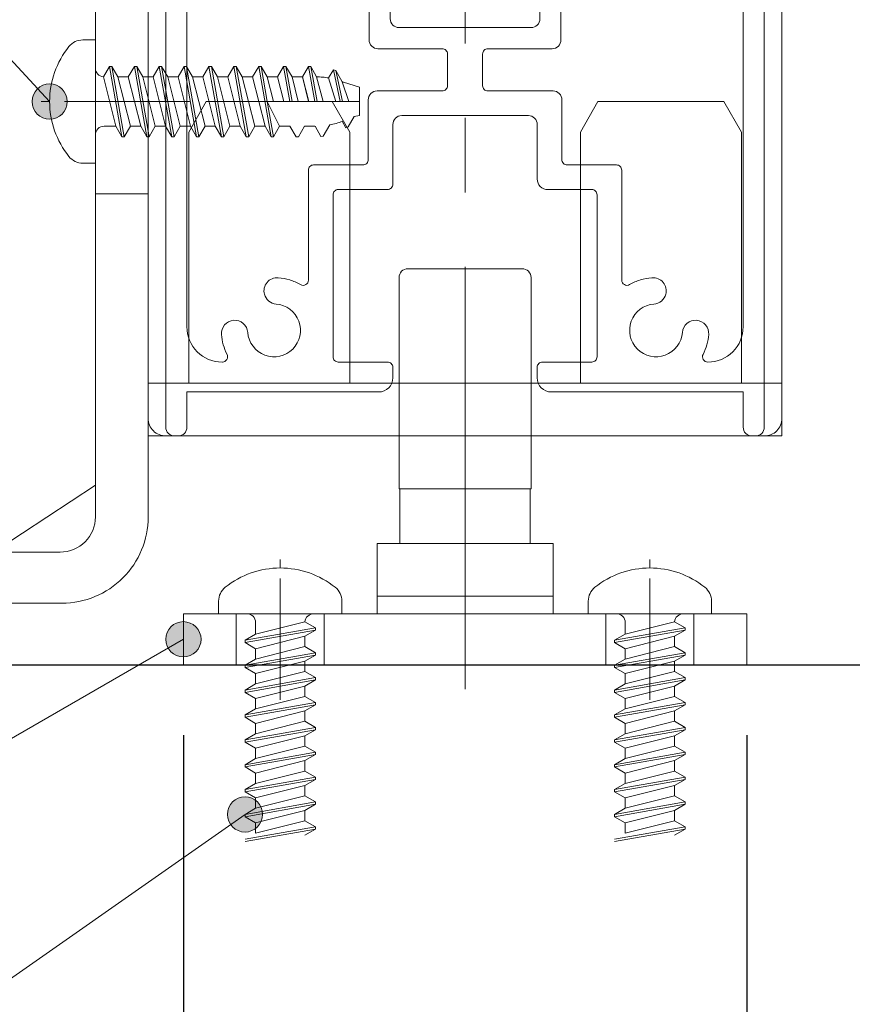
# Model space of a CAD drawing. Units: millimetres. Extents: x -4275 to 7850, y -3045 to 3045.
# Drawn here: x 2796 to 3032, y -1996 to -1717 of the extents above; entities that cross this region are included whole.
import ezdxf

# ---------------------------------------------------------------- set-up
doc = ezdxf.new("R2010")
doc.units = ezdxf.units.MM
doc.header["$LTSCALE"] = 20
doc.header["$PDMODE"] = 1
doc.header["$PDSIZE"] = -2
doc.linetypes.add('ラインタイプ-4', pattern=[9.172222, 5.997222, -1.058333, 1.058333, -1.058333])
for name, color, linetype, lineweight in [('2寸法-1', 7, 'Continuous', 15), ('2寸法-3', 7, 'Continuous', 15), ('3一般', 7, 'Continuous', 15)]:
    doc.layers.add(name, color=color, linetype=linetype, lineweight=lineweight)
doc.styles.add('MS PGothic', font='txt', dxfattribs={"bigfont": 'MS PGothic'})
doc.dimstyles.new('SANWA-1', dxfattribs={"dimtxt": 33.826244, "dimasz": 12.712402, "dimexe": 20, "dimexo": 20, "dimgap": 2, "dimtad": 1, "dimdec": 8, "dimdsep": 46, "dimtxsty": 'MS PGothic', "dimblk": 'DOT', "dimblk1": 'DOT', "dimblk2": 'DOT', "dimcen": 0, "dimazin": 0, "dimtfac": 0.8, "dimtdec": 8, "dimtix": 1, "dimtmove": 0, "dimatfit": 0, "dimldrblk": 'DOT', "dimfxl": 1, "dimfrac": 2, "dimtolj": 1, "dimarcsym": 0})

# ---------------------------------------------------------------- blocks, each defined once
blk = doc.blocks.new('グループ-48')
at = {"layer": '3一般', "color": 7, "linetype": 'Continuous', "lineweight": 30}
blk.add_line((2417.18, -1900), (3282.18, -1900), dxfattribs=at)
blk = doc.blocks.new('グループ-49')
at = {"layer": '3一般', "color": 7, "linetype": 'Continuous', "lineweight": 15}
for p, q in [((2843.68, -1748.66), (2848.68, -1740)), ((2848.68, -1740), (2884.43, -1740)), ((2889.43, -1748.66), (2884.43, -1740)), ((2954.93, -1748.66), (2959.93, -1740)), ((2959.93, -1740), (2995.68, -1740)), ((3000.68, -1748.66), (2995.68, -1740)), ((2843.68, -1820), (2843.68, -1748.66)), ((2889.43, -1748.66), (2889.43, -1820)), ((2954.93, -1820), (2954.93, -1748.66)), ((3000.68, -1748.66), (3000.68, -1820)), ((2922.18, -1792.7), (2922.18, -1852.7)), ((2832.18, -1820), (3012.18, -1820)), ((2832.18, -1830), (2832.18, -1820)), ((3012.18, -1830), (3012.18, -1820)), ((3007.18, -1835), (2837.18, -1835))]:
    blk.add_line(p, q, dxfattribs=at)
at = {"layer": '3一般', "color": 7, "linetype": 'Continuous', "lineweight": 15, "flags": 128}
for points in [[(2832.18, -1830, 0.198912), (2833.65, -1833.54, 0.198912), (2837.18, -1835)], [(3007.18, -1835, 0.198912), (3010.72, -1833.54, 0.198912), (3012.18, -1830)]]:
    blk.add_lwpolyline(points, format="xyb", dxfattribs=at)
blk = doc.blocks.new('グループ-50')
at = {"layer": '3一般', "color": 7, "linetype": 'ラインタイプ-4', "lineweight": 15}
blk.add_line((2922.18, -1906.94), (2922.18, -1653.96), dxfattribs=at)
at = {"layer": '3一般', "color": 7, "linetype": 'Continuous', "lineweight": 15}
for p, q in [((2837.18, -1660), (2837.18, -1661.5)), ((2837.18, -1660), (2838.68, -1660)), ((2838.68, -1660), (2901.18, -1660)), ((2902.18, -1661), (2902.18, -1661.5)), ((2942.18, -1660), (2942.18, -1660)), ((2942.18, -1661), (2942.18, -1661.5)), ((3005.68, -1660), (2943.18, -1660)), ((3007.18, -1660), (3005.68, -1660)), ((3007.18, -1660), (3007.18, -1661.5)), ((2837.18, -1661.5), (2837.18, -1832.5)), ((2901.18, -1662.5), (2900.93, -1662.5)), ((2900.93, -1716.5), (2900.93, -1662.5)), ((2943.18, -1662.5), (2943.43, -1662.5)), ((2943.43, -1662.5), (2943.43, -1716.5)), ((3007.18, -1832.5), (3007.18, -1661.5)), ((2843.18, -1666), (2843.18, -1666)), ((2853.24, -1666), (2844.68, -1666)), ((2882.63, -1666), (2893.43, -1666)), ((2949.43, -1666), (2949.43, -1666)), ((2950.93, -1666), (2961.74, -1666)), ((2999.68, -1666), (2991.13, -1666)), ((2843.18, -1804), (2843.18, -1667.5)), ((2894.93, -1722.5), (2894.93, -1667.5)), ((2949.43, -1722.5), (2949.43, -1667.5)), ((3001.18, -1667.5), (3001.18, -1804)), ((2940.93, -1719), (2903.43, -1719)), ((2915.68, -1725), (2897.43, -1725)), ((2946.93, -1725), (2928.68, -1725)), ((2917.18, -1726.5), (2917.18, -1735.5)), ((2927.18, -1726.5), (2927.18, -1735.5)), ((2894.68, -1756.5), (2894.68, -1739.5)), ((2915.68, -1737), (2897.18, -1737)), ((2947.18, -1737), (2928.68, -1737)), ((2949.68, -1756.5), (2949.68, -1739.5)), ((2904.18, -1744), (2940.18, -1744)), ((2901.68, -1746.5), (2901.68, -1763.5)), ((2942.68, -1746.5), (2942.68, -1762)), ((2879.18, -1758), (2893.18, -1758)), ((2951.18, -1758), (2965.18, -1758)), ((2877.68, -1759.5), (2877.68, -1790.71)), ((2966.68, -1759.5), (2966.68, -1790.71)), ((2884.68, -1812.5), (2884.68, -1766.5)), ((2900.18, -1765), (2886.18, -1765)), ((2958.18, -1765), (2945.68, -1765)), ((2959.68, -1766.5), (2959.68, -1812.5)), ((2865.19, -1794.75), (2865.19, -1794.75)), ((2979.18, -1794.75), (2979.18, -1794.75)), ((2853.18, -1814), (2853.24, -1814)), ((2886.18, -1814), (2900.18, -1814)), ((2944.18, -1814), (2958.18, -1814)), ((2991.13, -1814), (2991.18, -1814)), ((2901.68, -1815.5), (2901.68, -1818.5)), ((2901.68, -1818.5), (2901.68, -1815.5)), ((2942.68, -1815.5), (2942.68, -1818.5)), ((2897.68, -1822.5), (2843.18, -1822.5)), ((2843.18, -1822.5), (2843.18, -1832.5)), ((3001.18, -1822.5), (2946.68, -1822.5)), ((3001.18, -1822.5), (3001.18, -1832.5)), ((2840.68, -1835), (2839.68, -1835)), ((3004.68, -1835), (3003.68, -1835))]:
    blk.add_line(p, q, dxfattribs=at)
at = {"layer": '3一般', "color": 7, "linetype": 'Continuous', "lineweight": 15, "flags": 128}
for points in [[(2838.68, -1660, 0.198912), (2837.62, -1660.44, 0.198912), (2837.18, -1661.5)], [(2902.18, -1661, 0.198912), (2901.89, -1660.29, 0.198912), (2901.18, -1660)], [(2943.18, -1660, 0.198912), (2942.48, -1660.29, 0.198912), (2942.18, -1661)], [(3007.18, -1661.5, 0.198912), (3006.74, -1660.44, 0.198912), (3005.68, -1660)], [(2901.18, -1662.5, 0.198912), (2901.89, -1662.21, 0.198912), (2902.18, -1661.5)], [(2942.18, -1661.5, 0.198912), (2942.48, -1662.21, 0.198912), (2943.18, -1662.5)], [(2844.68, -1666, 0.198912), (2843.62, -1666.44, 0.198912), (2843.18, -1667.5)], [(2854.57, -1668.18, 0.26103), (2854.52, -1666.72, 0.26103), (2853.24, -1666)], [(2882.63, -1666, 0.26103), (2881.35, -1666.72, 0.26103), (2881.29, -1668.18)], [(2894.93, -1667.5, 0.198912), (2894.49, -1666.44, 0.198912), (2893.43, -1666)], [(2950.93, -1666, 0.198912), (2949.87, -1666.44, 0.198912), (2949.43, -1667.5)], [(2963.07, -1668.18, 0.26103), (2963.02, -1666.72, 0.26103), (2961.74, -1666)], [(2991.13, -1666, 0.26103), (2989.85, -1666.72, 0.26103), (2989.79, -1668.18)], [(3001.18, -1667.5, 0.198912), (3000.74, -1666.44, 0.198912), (2999.68, -1666)], [(2854.57, -1668.18, 0.14848), (2853.04, -1676.76, 0.14848), (2856.53, -1684.75)], [(2873.63, -1679.87, 0.292725), (2874.75, -1671.86, 0.292725), (2867.93, -1667.5, 0.292725), (2861.12, -1671.86, 0.292725), (2862.23, -1679.87)], [(2879.33, -1684.75, 0.14848), (2882.83, -1676.76, 0.14848), (2881.29, -1668.18)], [(2963.07, -1668.18, 0.14848), (2961.54, -1676.76, 0.14848), (2965.03, -1684.75)], [(2982.13, -1679.87, 0.292725), (2983.25, -1671.86, 0.292725), (2976.43, -1667.5, 0.292725), (2969.62, -1671.86, 0.292725), (2970.73, -1679.87)], [(2987.83, -1684.75, 0.14848), (2991.33, -1676.76, 0.14848), (2989.79, -1668.18)], [(2862.63, -1684.19, 0.155096), (2863.12, -1681.97, 0.155096), (2862.23, -1679.87)], [(2873.63, -1679.87, 0.155096), (2872.75, -1681.97, 0.155096), (2873.24, -1684.19)], [(2971.13, -1684.19, 0.155096), (2971.62, -1681.97, 0.155096), (2970.73, -1679.87)], [(2982.13, -1679.87, 0.155096), (2981.25, -1681.97, 0.155096), (2981.74, -1684.19)], [(2856.53, -1684.75, 0.243476), (2859.73, -1686.04, 0.243476), (2862.63, -1684.19)], [(2873.24, -1684.19, 0.243476), (2876.14, -1686.04, 0.243476), (2879.33, -1684.75)], [(2965.03, -1684.75, 0.243476), (2968.23, -1686.04, 0.243476), (2971.13, -1684.19)], [(2981.74, -1684.19, 0.243476), (2984.64, -1686.04, 0.243476), (2987.83, -1684.75)], [(2900.93, -1716.5, 0.198912), (2901.67, -1718.27, 0.198912), (2903.43, -1719)], [(2940.93, -1719, 0.198912), (2942.7, -1718.27, 0.198912), (2943.43, -1716.5)], [(2894.93, -1722.5, 0.198912), (2895.67, -1724.27, 0.198912), (2897.43, -1725)], [(2946.93, -1725, 0.198912), (2948.7, -1724.27, 0.198912), (2949.43, -1722.5)], [(2917.18, -1726.5, 0.198912), (2916.74, -1725.44, 0.198912), (2915.68, -1725)], [(2928.68, -1725, 0.198912), (2927.62, -1725.44, 0.198912), (2927.18, -1726.5)], [(2915.68, -1737, 0.198912), (2916.74, -1736.56, 0.198912), (2917.18, -1735.5)], [(2927.18, -1735.5, 0.198912), (2927.62, -1736.56, 0.198912), (2928.68, -1737)], [(2897.18, -1737, 0.198912), (2895.42, -1737.73, 0.198912), (2894.68, -1739.5)], [(2949.68, -1739.5, 0.198912), (2948.95, -1737.73, 0.198912), (2947.18, -1737)], [(2904.18, -1744, 0.198912), (2902.42, -1744.73, 0.198912), (2901.68, -1746.5)], [(2942.68, -1746.5, 0.198912), (2941.95, -1744.73, 0.198912), (2940.18, -1744)], [(2879.18, -1758, 0.198912), (2878.12, -1758.44, 0.198912), (2877.68, -1759.5)], [(2879.18, -1758, 0.198912), (2878.12, -1758.44, 0.198912), (2877.68, -1759.5)], [(2893.18, -1758, 0.198912), (2894.24, -1757.56, 0.198912), (2894.68, -1756.5)], [(2949.68, -1756.5, 0.198912), (2950.12, -1757.56, 0.198912), (2951.18, -1758)], [(2966.68, -1759.5, 0.198912), (2966.24, -1758.44, 0.198912), (2965.18, -1758)], [(2966.68, -1759.5, 0.198912), (2966.24, -1758.44, 0.198912), (2965.18, -1758)], [(2942.68, -1762, 0.198912), (2943.56, -1764.12, 0.198912), (2945.68, -1765)], [(2900.18, -1765, 0.198912), (2901.24, -1764.56, 0.198912), (2901.68, -1763.5)], [(2886.18, -1765, 0.198912), (2885.12, -1765.44, 0.198912), (2884.68, -1766.5)], [(2959.68, -1766.5, 0.198912), (2959.24, -1765.44, 0.198912), (2958.18, -1765)], [(2869.1, -1790.05, 0.243476), (2865.93, -1791.39, 0.243476), (2865.19, -1794.75)], [(2875.43, -1792.01, 0.055753), (2872.38, -1790.67, 0.055753), (2869.1, -1790.05)], [(2875.43, -1792.01, 0.267949), (2876.93, -1792.01, 0.267949), (2877.68, -1790.71)], [(2966.68, -1790.71, 0.267949), (2967.43, -1792.01, 0.267949), (2968.93, -1792.01)], [(2975.26, -1790.05, 0.055753), (2971.99, -1790.67, 0.055753), (2968.93, -1792.01)], [(2979.18, -1794.75, 0.243476), (2978.44, -1791.39, 0.243476), (2975.26, -1790.05)], [(2865.19, -1794.75, 0.155096), (2866.41, -1796.67, 0.155096), (2868.52, -1797.52)], [(2975.85, -1797.52, 0.155096), (2977.95, -1796.67, 0.155096), (2979.18, -1794.75)], [(2860.46, -1805.58, 0.292725), (2865.34, -1812.04, 0.292725), (2873.24, -1810.3, 0.292725), (2874.97, -1802.4, 0.292725), (2868.52, -1797.52)], [(2975.85, -1797.52, 0.292725), (2969.4, -1802.4, 0.292725), (2971.13, -1810.3, 0.292725), (2979.03, -1812.04, 0.292725), (2983.91, -1805.58)], [(2843.18, -1804, 0.198912), (2846.11, -1811.07, 0.198912), (2853.18, -1814)], [(2860.46, -1805.58, 0.414214), (2856.43, -1802.14, 0.414214), (2852.98, -1806.17)], [(2991.39, -1806.17, 0.414214), (2987.94, -1802.14, 0.414214), (2983.91, -1805.58)], [(2991.18, -1814, 0.198912), (2998.25, -1811.07, 0.198912), (3001.18, -1804)], [(2852.98, -1806.17, 0.049268), (2853.5, -1809.07, 0.049268), (2854.57, -1811.82)], [(2989.79, -1811.82, 0.049268), (2990.87, -1809.07, 0.049268), (2991.39, -1806.17)], [(2853.24, -1814, 0.26103), (2854.52, -1813.28, 0.26103), (2854.57, -1811.82)], [(2989.79, -1811.82, 0.26103), (2989.85, -1813.28, 0.26103), (2991.13, -1814)], [(2884.68, -1812.5, 0.198912), (2885.12, -1813.56, 0.198912), (2886.18, -1814)], [(2901.68, -1815.5, 0.198912), (2901.24, -1814.44, 0.198912), (2900.18, -1814)], [(2944.18, -1814, 0.198912), (2943.12, -1814.44, 0.198912), (2942.68, -1815.5)], [(2958.18, -1814, 0.198912), (2959.24, -1813.56, 0.198912), (2959.68, -1812.5)], [(2897.68, -1822.5, 0.198912), (2900.51, -1821.33, 0.198912), (2901.68, -1818.5)], [(2942.68, -1818.5, 0.198912), (2943.85, -1821.33, 0.198912), (2946.68, -1822.5)], [(2837.18, -1832.5, 0.198912), (2837.92, -1834.27, 0.198912), (2839.68, -1835)], [(2840.68, -1835, 0.198912), (2842.45, -1834.27, 0.198912), (2843.18, -1832.5)], [(3001.18, -1832.5, 0.198912), (3001.92, -1834.27, 0.198912), (3003.68, -1835)], [(3004.68, -1835, 0.198912), (3006.45, -1834.27, 0.198912), (3007.18, -1832.5)]]:
    blk.add_lwpolyline(points, format="xyb", dxfattribs=at)
blk = doc.blocks.new('グループ-90')
at = {"layer": '3一般', "color": 7, "linetype": 'Continuous', "lineweight": 15}
for p, q in [((2832.18, -1835), (2832.18, 865.25)), ((3012.18, 865.25), (3012.18, -1835)), ((3012.18, -1835), (2832.18, -1835))]:
    blk.add_line(p, q, dxfattribs=at)
blk = doc.blocks.new('グループ-93')
at = {"layer": '3一般', "color": 7, "linetype": 'Continuous', "lineweight": 15}
for p, q in [((2903.43, -1790), (2903.43, -1850)), ((2938.43, -1787.5), (2905.93, -1787.5)), ((2940.93, -1850), (2940.93, -1790)), ((2903.43, -1850), (2940.93, -1850)), ((2940.68, -1850), (2903.68, -1850)), ((2903.68, -1850), (2903.68, -1865.5)), ((2940.68, -1850), (2940.68, -1865.5)), ((2897.18, -1880.5), (2897.18, -1865.5)), ((2897.18, -1865.5), (2912.18, -1865.5)), ((2912.18, -1865.5), (2932.18, -1865.5)), ((2932.18, -1865.5), (2947.18, -1865.5)), ((2947.18, -1880.5), (2947.18, -1865.5)), ((2869.68, -1910), (2869.68, -1875.5)), ((2974.68, -1910), (2974.68, -1875.5)), ((2947.18, -1880.5), (2897.18, -1880.5)), ((2897.18, -1880.5), (2897.18, -1885.5)), ((2947.18, -1880.5), (2897.18, -1880.5)), ((2947.18, -1885.5), (2947.18, -1880.5)), ((2842.18, -1885.5), (3002.18, -1885.5)), ((2842.18, -1900), (2842.18, -1885.5)), ((2857.18, -1900), (2857.18, -1885.5)), ((2882.18, -1885.5), (2882.18, -1900)), ((2962.18, -1900), (2962.18, -1885.5)), ((2987.18, -1885.5), (2987.18, -1900)), ((3002.18, -1885.5), (3002.18, -1900)), ((3002.18, -1900), (2842.18, -1900))]:
    blk.add_line(p, q, dxfattribs=at)
at = {"layer": '3一般', "color": 7, "linetype": 'Continuous', "lineweight": 15, "flags": 128}
for points in [[(2905.93, -1787.5, 0.198912), (2904.17, -1788.23, 0.198912), (2903.43, -1790)], [(2940.93, -1790, 0.198912), (2940.2, -1788.23, 0.198912), (2938.43, -1787.5)]]:
    blk.add_lwpolyline(points, format="xyb", dxfattribs=at)
blk = doc.blocks.new('グループ-94')
at = {"layer": '3一般', "color": 7, "linetype": 'Continuous', "lineweight": 15}
for p, q in [((2974.68, -1872.5), (2974.68, -1870.08)), ((2957.18, -1885.5), (2957.18, -1881.89)), ((2992.18, -1881.89), (2992.18, -1885.5)), ((2965.18, -1885.5), (2957.18, -1885.5)), ((2984.18, -1885.5), (2965.18, -1885.5)), ((2981.68, -1887.77), (2967.68, -1891.3)), ((2981.69, -1887.77), (2981.68, -1887.77)), ((2984.68, -1889.5), (2981.69, -1887.77)), ((2992.18, -1885.5), (2984.18, -1885.5)), ((2984.68, -1889.5), (2964.68, -1893.03)), ((2964.68, -1893.7), (2984.68, -1890.17)), ((2967.68, -1891.3), (2967.68, -1888)), ((2984.68, -1890.17), (2981.68, -1891.9)), ((2984.68, -1889.5), (2984.68, -1890.17)), ((2967.68, -1891.3), (2964.68, -1893.03)), ((2964.68, -1893.03), (2964.68, -1893.7)), ((2967.68, -1895.43), (2981.68, -1891.9)), ((2981.68, -1894.83), (2981.68, -1891.9)), ((2964.68, -1893.7), (2967.68, -1895.43)), ((2981.68, -1894.83), (2967.68, -1898.37)), ((2967.68, -1898.37), (2967.68, -1895.43)), ((2984.68, -1896.57), (2981.68, -1894.83)), ((2984.68, -1896.57), (2964.68, -1900.1)), ((2964.68, -1900.77), (2984.68, -1897.23)), ((2967.68, -1898.37), (2964.68, -1900.1)), ((2967.68, -1902.5), (2981.68, -1898.97)), ((2984.68, -1897.23), (2981.68, -1898.97)), ((2981.68, -1901.9), (2981.68, -1898.97)), ((2984.68, -1896.57), (2984.68, -1897.23)), ((2964.68, -1900.1), (2964.68, -1900.77)), ((2964.68, -1900.77), (2967.68, -1902.5)), ((2981.68, -1901.9), (2967.68, -1905.43)), ((2984.68, -1903.63), (2981.68, -1901.9)), ((2984.68, -1903.63), (2964.68, -1907.17)), ((2964.68, -1907.83), (2984.68, -1904.3)), ((2967.68, -1905.43), (2967.68, -1902.5)), ((2984.68, -1904.3), (2981.68, -1906.03)), ((2984.68, -1903.63), (2984.68, -1904.3)), ((2967.68, -1905.43), (2964.68, -1907.17)), ((2964.68, -1907.17), (2964.68, -1907.83)), ((2967.68, -1909.57), (2981.68, -1906.03)), ((2981.68, -1908.97), (2981.68, -1906.03)), ((2964.68, -1907.83), (2967.68, -1909.57)), ((2981.68, -1908.97), (2967.68, -1912.5)), ((2967.68, -1912.5), (2967.68, -1909.57)), ((2984.68, -1910.7), (2981.68, -1908.97)), ((2984.68, -1910.7), (2964.68, -1914.23)), ((2964.68, -1914.9), (2984.68, -1911.37)), ((2967.68, -1912.5), (2964.68, -1914.23)), ((2984.68, -1911.37), (2981.68, -1913.1)), ((2984.68, -1910.7), (2984.68, -1911.37)), ((2964.68, -1914.23), (2964.68, -1914.9)), ((2964.68, -1914.9), (2967.68, -1916.63)), ((2967.68, -1916.63), (2981.68, -1913.1)), ((2981.68, -1916.03), (2981.68, -1913.1)), ((2984.68, -1917.77), (2964.68, -1921.3)), ((2964.68, -1921.97), (2984.68, -1918.43)), ((2981.68, -1916.03), (2967.68, -1919.57)), ((2967.68, -1919.57), (2967.68, -1916.63)), ((2984.68, -1917.77), (2981.68, -1916.03)), ((2984.68, -1918.43), (2981.68, -1920.17)), ((2984.68, -1917.77), (2984.68, -1918.43)), ((2967.68, -1919.57), (2964.68, -1921.3)), ((2964.68, -1921.3), (2964.68, -1921.97)), ((2967.68, -1923.7), (2981.68, -1920.17)), ((2981.68, -1923.1), (2981.68, -1920.17)), ((2964.68, -1921.97), (2967.68, -1923.7)), ((2981.68, -1923.1), (2967.68, -1926.63)), ((2967.68, -1926.63), (2967.68, -1923.7)), ((2984.68, -1924.83), (2981.68, -1923.1)), ((2984.68, -1924.83), (2964.68, -1928.37)), ((2964.68, -1929.03), (2984.68, -1925.5)), ((2967.68, -1926.63), (2964.68, -1928.37)), ((2984.68, -1925.5), (2981.68, -1927.23)), ((2984.68, -1924.83), (2984.68, -1925.5)), ((2964.68, -1928.37), (2964.68, -1929.03)), ((2964.68, -1929.03), (2967.68, -1930.77)), ((2967.68, -1930.77), (2981.68, -1927.23)), ((2981.68, -1930.17), (2981.68, -1927.23)), ((2984.68, -1931.9), (2964.68, -1935.43)), ((2964.68, -1936.1), (2984.68, -1932.57)), ((2964.68, -1936.1), (2984.68, -1932.57)), ((2981.68, -1930.17), (2967.68, -1933.7)), ((2967.68, -1933.7), (2967.68, -1930.77)), ((2984.68, -1931.9), (2981.68, -1930.17)), ((2984.68, -1932.57), (2981.68, -1934.3)), ((2984.68, -1932.57), (2981.68, -1934.3)), ((2984.68, -1932.57), (2981.68, -1934.3)), ((2984.68, -1931.9), (2984.68, -1932.57)), ((2967.68, -1933.7), (2964.68, -1935.43)), ((2964.68, -1935.43), (2964.68, -1936.1)), ((2967.68, -1937.83), (2981.68, -1934.3)), ((2981.68, -1937.23), (2981.68, -1934.3)), ((2964.68, -1936.1), (2967.68, -1937.83)), ((2981.68, -1937.23), (2967.68, -1940.77)), ((2967.68, -1940.77), (2967.68, -1937.83)), ((2984.68, -1938.97), (2981.68, -1937.23)), ((2984.68, -1938.97), (2964.68, -1942.5)), ((2964.68, -1943.17), (2984.68, -1939.63)), ((2964.68, -1943.17), (2984.68, -1939.63)), ((2967.68, -1940.77), (2964.68, -1942.5)), ((2984.68, -1939.63), (2981.68, -1941.37)), ((2984.68, -1939.63), (2981.68, -1941.37)), ((2984.68, -1939.63), (2981.68, -1941.37)), ((2984.68, -1939.63), (2981.68, -1941.37)), ((2984.68, -1939.63), (2981.68, -1941.37)), ((2984.68, -1939.63), (2981.68, -1941.37)), ((2984.68, -1938.97), (2984.68, -1939.63)), ((2984.68, -1938.97), (2984.68, -1939.63)), ((2984.68, -1938.97), (2984.68, -1939.63)), ((2964.68, -1942.5), (2964.68, -1943.17)), ((2964.68, -1943.17), (2967.68, -1944.9)), ((2967.68, -1944.9), (2981.68, -1941.37)), ((2981.68, -1944.3), (2981.68, -1941.37)), ((2984.68, -1946.03), (2964.68, -1949.57)), ((2981.68, -1944.3), (2967.68, -1947.83)), ((2967.68, -1947.83), (2967.68, -1944.9)), ((2984.68, -1946.03), (2981.68, -1944.3)), ((2984.68, -1946.03), (2984.68, -1946.7)), ((2964.68, -1950.23), (2984.68, -1946.7)), ((2984.68, -1946.7), (2981.68, -1948.43))]:
    blk.add_line(p, q, dxfattribs=at)
at = {"layer": '3一般', "color": 7, "linetype": 'Continuous', "lineweight": 15, "flags": 128}
for points in [[(2974.68, -1872.5, 0.084592), (2966.4, -1873.91, 0.084592), (2959.06, -1877.98)], [(2990.31, -1877.98, 0.084592), (2982.96, -1873.91, 0.084592), (2974.68, -1872.5)], [(2959.06, -1877.98, 0.112428), (2957.68, -1879.72, 0.112428), (2957.18, -1881.89)], [(2992.18, -1881.89, 0.112428), (2991.69, -1879.72, 0.112428), (2990.31, -1877.98)], [(2967.68, -1888, 0.198912), (2966.95, -1886.23, 0.198912), (2965.18, -1885.5)], [(2984.18, -1885.5, 0.187168), (2982.5, -1886.15, 0.187168), (2981.69, -1887.77)]]:
    blk.add_lwpolyline(points, format="xyb", dxfattribs=at)
blk = doc.blocks.new('グループ-95')
at = {"layer": '3一般', "color": 7, "linetype": 'Continuous', "lineweight": 15}
for p, q in [((2869.68, -1872.5), (2869.68, -1870.08)), ((2852.18, -1885.5), (2852.18, -1881.89)), ((2887.18, -1881.89), (2887.18, -1885.5)), ((2860.18, -1885.5), (2852.18, -1885.5)), ((2879.18, -1885.5), (2860.18, -1885.5)), ((2876.68, -1887.77), (2862.68, -1891.3)), ((2876.69, -1887.77), (2876.68, -1887.77)), ((2879.68, -1889.5), (2876.69, -1887.77)), ((2887.18, -1885.5), (2879.18, -1885.5)), ((2879.68, -1889.5), (2859.68, -1893.03)), ((2859.68, -1893.7), (2879.68, -1890.17)), ((2862.68, -1891.3), (2862.68, -1888)), ((2879.68, -1890.17), (2876.68, -1891.9)), ((2879.68, -1889.5), (2879.68, -1890.17)), ((2862.68, -1891.3), (2859.68, -1893.03)), ((2859.68, -1893.03), (2859.68, -1893.7)), ((2862.68, -1895.43), (2876.68, -1891.9)), ((2876.68, -1894.83), (2876.68, -1891.9)), ((2859.68, -1893.7), (2862.68, -1895.43)), ((2876.68, -1894.83), (2862.68, -1898.37)), ((2862.68, -1898.37), (2862.68, -1895.43)), ((2879.68, -1896.57), (2876.68, -1894.83)), ((2879.68, -1896.57), (2859.68, -1900.1)), ((2859.68, -1900.77), (2879.68, -1897.23)), ((2862.68, -1898.37), (2859.68, -1900.1)), ((2862.68, -1902.5), (2876.68, -1898.97)), ((2879.68, -1897.23), (2876.68, -1898.97)), ((2876.68, -1901.9), (2876.68, -1898.97)), ((2879.68, -1896.57), (2879.68, -1897.23)), ((2859.68, -1900.1), (2859.68, -1900.77)), ((2859.68, -1900.77), (2862.68, -1902.5)), ((2876.68, -1901.9), (2862.68, -1905.43)), ((2879.68, -1903.63), (2876.68, -1901.9)), ((2879.68, -1903.63), (2859.68, -1907.17)), ((2859.68, -1907.83), (2879.68, -1904.3)), ((2862.68, -1905.43), (2862.68, -1902.5)), ((2879.68, -1904.3), (2876.68, -1906.03)), ((2879.68, -1903.63), (2879.68, -1904.3)), ((2862.68, -1905.43), (2859.68, -1907.17)), ((2859.68, -1907.17), (2859.68, -1907.83)), ((2862.68, -1909.57), (2876.68, -1906.03)), ((2876.68, -1908.97), (2876.68, -1906.03)), ((2859.68, -1907.83), (2862.68, -1909.57)), ((2876.68, -1908.97), (2862.68, -1912.5)), ((2862.68, -1912.5), (2862.68, -1909.57)), ((2879.68, -1910.7), (2876.68, -1908.97)), ((2879.68, -1910.7), (2859.68, -1914.23)), ((2859.68, -1914.9), (2879.68, -1911.37)), ((2862.68, -1912.5), (2859.68, -1914.23)), ((2879.68, -1911.37), (2876.68, -1913.1)), ((2879.68, -1910.7), (2879.68, -1911.37)), ((2859.68, -1914.23), (2859.68, -1914.9)), ((2859.68, -1914.9), (2862.68, -1916.63)), ((2862.68, -1916.63), (2876.68, -1913.1)), ((2876.68, -1916.03), (2876.68, -1913.1)), ((2879.68, -1917.77), (2859.68, -1921.3)), ((2859.68, -1921.97), (2879.68, -1918.43)), ((2876.68, -1916.03), (2862.68, -1919.57)), ((2862.68, -1919.57), (2862.68, -1916.63)), ((2879.68, -1917.77), (2876.68, -1916.03)), ((2879.68, -1918.43), (2876.68, -1920.17)), ((2879.68, -1917.77), (2879.68, -1918.43)), ((2862.68, -1919.57), (2859.68, -1921.3)), ((2859.68, -1921.3), (2859.68, -1921.97)), ((2862.68, -1923.7), (2876.68, -1920.17)), ((2876.68, -1923.1), (2876.68, -1920.17)), ((2859.68, -1921.97), (2862.68, -1923.7)), ((2876.68, -1923.1), (2862.68, -1926.63)), ((2862.68, -1926.63), (2862.68, -1923.7)), ((2879.68, -1924.83), (2876.68, -1923.1)), ((2879.68, -1924.83), (2859.68, -1928.37)), ((2859.68, -1929.03), (2879.68, -1925.5)), ((2862.68, -1926.63), (2859.68, -1928.37)), ((2879.68, -1925.5), (2876.68, -1927.23)), ((2879.68, -1924.83), (2879.68, -1925.5)), ((2859.68, -1928.37), (2859.68, -1929.03)), ((2859.68, -1929.03), (2862.68, -1930.77)), ((2862.68, -1930.77), (2876.68, -1927.23)), ((2876.68, -1930.17), (2876.68, -1927.23)), ((2879.68, -1931.9), (2859.68, -1935.43)), ((2859.68, -1936.1), (2879.68, -1932.57)), ((2859.68, -1936.1), (2879.68, -1932.57)), ((2876.68, -1930.17), (2862.68, -1933.7)), ((2862.68, -1933.7), (2862.68, -1930.77)), ((2879.68, -1931.9), (2876.68, -1930.17)), ((2879.68, -1932.57), (2876.68, -1934.3)), ((2879.68, -1932.57), (2876.68, -1934.3)), ((2879.68, -1932.57), (2876.68, -1934.3)), ((2879.68, -1931.9), (2879.68, -1932.57)), ((2862.68, -1933.7), (2859.68, -1935.43)), ((2859.68, -1935.43), (2859.68, -1936.1)), ((2862.68, -1937.83), (2876.68, -1934.3)), ((2876.68, -1937.23), (2876.68, -1934.3)), ((2859.68, -1936.1), (2862.68, -1937.83)), ((2876.68, -1937.23), (2862.68, -1940.77)), ((2862.68, -1940.77), (2862.68, -1937.83)), ((2879.68, -1938.97), (2876.68, -1937.23)), ((2879.68, -1938.97), (2859.68, -1942.5)), ((2859.68, -1943.17), (2879.68, -1939.63)), ((2859.68, -1943.17), (2879.68, -1939.63)), ((2862.68, -1940.77), (2859.68, -1942.5)), ((2879.68, -1939.63), (2876.68, -1941.37)), ((2879.68, -1939.63), (2876.68, -1941.37)), ((2879.68, -1939.63), (2876.68, -1941.37)), ((2879.68, -1939.63), (2876.68, -1941.37)), ((2879.68, -1939.63), (2876.68, -1941.37)), ((2879.68, -1939.63), (2876.68, -1941.37)), ((2879.68, -1938.97), (2879.68, -1939.63)), ((2879.68, -1938.97), (2879.68, -1939.63)), ((2879.68, -1938.97), (2879.68, -1939.63)), ((2859.68, -1942.5), (2859.68, -1943.17)), ((2859.68, -1943.17), (2862.68, -1944.9)), ((2862.68, -1944.9), (2876.68, -1941.37)), ((2876.68, -1944.3), (2876.68, -1941.37)), ((2879.68, -1946.03), (2859.68, -1949.57)), ((2876.68, -1944.3), (2862.68, -1947.83)), ((2862.68, -1947.83), (2862.68, -1944.9)), ((2879.68, -1946.03), (2876.68, -1944.3)), ((2879.68, -1946.03), (2879.68, -1946.7)), ((2859.68, -1950.23), (2879.68, -1946.7)), ((2879.68, -1946.7), (2876.68, -1948.43))]:
    blk.add_line(p, q, dxfattribs=at)
at = {"layer": '3一般', "color": 7, "linetype": 'Continuous', "lineweight": 15, "flags": 128}
for points in [[(2869.68, -1872.5, 0.084592), (2861.4, -1873.91, 0.084592), (2854.06, -1877.98)], [(2885.31, -1877.98, 0.084592), (2877.96, -1873.91, 0.084592), (2869.68, -1872.5)], [(2854.06, -1877.98, 0.112428), (2852.68, -1879.72, 0.112428), (2852.18, -1881.89)], [(2887.18, -1881.89, 0.112428), (2886.69, -1879.72, 0.112428), (2885.31, -1877.98)], [(2862.68, -1888, 0.198912), (2861.95, -1886.23, 0.198912), (2860.18, -1885.5)], [(2879.18, -1885.5, 0.187168), (2877.5, -1886.15, 0.187168), (2876.69, -1887.77)]]:
    blk.add_lwpolyline(points, format="xyb", dxfattribs=at)
blk = doc.blocks.new('グループ-96')
at = {"layer": '3一般', "color": 7, "linetype": 'Continuous', "lineweight": 15}
for p, q in [((2832.18, -1580), (2832.18, -1858)), ((2817.18, -1858), (2817.18, -1660.5)), ((2817.18, -1750.5), (2817.18, -1728.75)), ((2808.43, -1740), (2843.93, -1740)), ((2817.18, -1772.5), (2817.18, -1763)), ((2817.18, -1766.25), (2832.18, -1766.25)), ((2788.18, -1868), (2817.18, -1849)), ((2657.18, -1868), (2807.18, -1868)), ((2807.68, -1882.5), (2657.18, -1882.5))]:
    blk.add_line(p, q, dxfattribs=at)
at = {"layer": '3一般', "color": 7, "linetype": 'Continuous', "lineweight": 15, "flags": 128}
for points in [[(2807.18, -1868, 0.198912), (2814.25, -1865.07, 0.198912), (2817.18, -1858)], [(2807.68, -1882.5, 0.198912), (2825.01, -1875.32, 0.198912), (2832.18, -1858)]]:
    blk.add_lwpolyline(points, format="xyb", dxfattribs=at)
blk = doc.blocks.new('グループ-99')
at = {"layer": '3一般', "color": 7, "linetype": 'Continuous', "lineweight": 15}
for p, q in [((2813.57, -1722.5), (2817.18, -1722.5)), ((2817.18, -1722.5), (2817.18, -1730.5)), ((2817.18, -1730.5), (2817.18, -1749.5)), ((2821.18, -1730), (2819.46, -1732.99)), ((2821.18, -1730), (2821.85, -1730)), ((2821.18, -1730), (2824.72, -1750)), ((2825.38, -1750), (2821.85, -1730)), ((2821.85, -1730), (2823.58, -1733)), ((2828.25, -1730), (2826.52, -1733)), ((2828.25, -1730), (2831.78, -1750)), ((2828.25, -1730), (2828.92, -1730)), ((2828.92, -1730), (2830.65, -1733)), ((2832.45, -1750), (2828.92, -1730)), ((2835.32, -1730), (2833.58, -1733)), ((2835.32, -1730), (2835.98, -1730)), ((2835.32, -1730), (2838.85, -1750)), ((2839.52, -1750), (2835.98, -1730)), ((2835.98, -1730), (2837.72, -1733)), ((2842.38, -1730), (2840.65, -1733)), ((2842.38, -1730), (2845.92, -1750)), ((2842.38, -1730), (2843.05, -1730)), ((2843.05, -1730), (2844.78, -1733)), ((2846.58, -1750), (2843.05, -1730)), ((2849.45, -1730), (2847.72, -1733)), ((2849.45, -1730), (2850.12, -1730)), ((2849.45, -1730), (2852.98, -1750)), ((2850.12, -1730), (2851.85, -1733)), ((2850.12, -1730), (2851.85, -1733)), ((2853.65, -1750), (2850.12, -1730)), ((2850.12, -1730), (2851.85, -1733)), ((2853.65, -1750), (2850.12, -1730)), ((2856.52, -1730), (2854.78, -1733)), ((2856.52, -1730), (2857.18, -1730)), ((2856.52, -1730), (2860.05, -1750)), ((2860.72, -1750), (2857.18, -1730)), ((2857.18, -1730), (2858.92, -1733)), ((2860.72, -1750), (2857.18, -1730)), ((2857.18, -1730), (2858.92, -1733)), ((2857.18, -1730), (2858.92, -1733)), ((2863.58, -1730), (2861.85, -1733)), ((2863.58, -1730), (2864.25, -1730)), ((2863.58, -1730), (2867.12, -1750)), ((2864.25, -1730), (2865.98, -1733)), ((2866.02, -1740), (2864.25, -1730)), ((2870.65, -1730), (2868.92, -1733)), ((2870.65, -1730), (2872.42, -1740)), ((2870.65, -1730), (2871.32, -1730)), ((2871.32, -1730), (2873.05, -1733)), ((2873.08, -1740), (2871.32, -1730)), ((2877.72, -1730), (2875.98, -1733)), ((2877.72, -1730), (2878.38, -1730)), ((2879.49, -1740), (2877.72, -1730)), ((2878.38, -1730), (2880.17, -1740)), ((2879.97, -1733), (2878.38, -1730)), ((2884.78, -1730.96), (2883.43, -1733.3)), ((2884.78, -1730.96), (2885.45, -1731.22)), ((2886.72, -1740), (2884.78, -1730.96)), ((2885.45, -1731.22), (2887.4, -1740)), ((2885.45, -1731.22), (2887.27, -1734.38)), ((2819.46, -1732.99), (2819.45, -1733)), ((2819.45, -1733), (2822.98, -1747)), ((2827.12, -1747), (2823.58, -1733)), ((2826.52, -1733), (2823.58, -1733)), ((2826.52, -1733), (2830.05, -1747)), ((2833.58, -1733), (2830.65, -1733)), ((2834.18, -1747), (2830.65, -1733)), ((2833.58, -1733), (2837.12, -1747)), ((2841.25, -1747), (2837.72, -1733)), ((2840.65, -1733), (2837.72, -1733)), ((2840.65, -1733), (2844.18, -1747)), ((2847.72, -1733), (2844.78, -1733)), ((2848.32, -1747), (2844.78, -1733)), ((2847.72, -1733), (2851.25, -1747)), ((2854.78, -1733), (2851.85, -1733)), ((2855.38, -1747), (2851.85, -1733)), ((2854.78, -1733), (2858.32, -1747)), ((2861.85, -1733), (2858.92, -1733)), ((2862.45, -1747), (2858.92, -1733)), ((2861.85, -1733), (2865.38, -1747)), ((2868.92, -1733), (2865.98, -1733)), ((2867.75, -1740), (2865.98, -1733)), ((2868.92, -1733), (2870.68, -1740)), ((2875.98, -1733), (2873.05, -1733)), ((2874.82, -1740), (2873.05, -1733)), ((2875.98, -1733), (2877.78, -1740)), ((2875.98, -1733), (2877.75, -1740)), ((2881.9, -1740), (2879.97, -1733)), ((2883.43, -1733.3), (2885.51, -1740)), ((2889.21, -1740), (2887.27, -1734.38)), ((2887.63, -1734.52), (2892.18, -1735.87)), ((2892.18, -1743.95), (2892.18, -1735.87)), ((2804.18, -1740), (2801.77, -1740)), ((2867.78, -1750), (2866.02, -1740)), ((2866.02, -1740), (2892.18, -1740)), ((2869.52, -1747), (2866.02, -1740)), ((2890.67, -1744.22), (2888.98, -1747.14)), ((2892.18, -1743.95), (2890.67, -1744.22)), ((2822.98, -1747), (2819.68, -1747)), ((2822.98, -1747), (2824.72, -1750)), ((2825.38, -1750), (2827.12, -1747)), ((2830.05, -1747), (2827.12, -1747)), ((2830.05, -1747), (2831.78, -1750)), ((2832.45, -1750), (2834.18, -1747)), ((2837.12, -1747), (2834.18, -1747)), ((2837.12, -1747), (2838.85, -1750)), ((2839.52, -1750), (2841.25, -1747)), ((2844.18, -1747), (2841.25, -1747)), ((2844.18, -1747), (2845.92, -1750)), ((2846.58, -1750), (2848.32, -1747)), ((2851.25, -1747), (2848.32, -1747)), ((2851.25, -1747), (2852.98, -1750)), ((2853.65, -1750), (2855.38, -1747)), ((2858.32, -1747), (2855.38, -1747)), ((2858.32, -1747), (2860.05, -1750)), ((2860.72, -1750), (2862.45, -1747)), ((2865.38, -1747), (2862.45, -1747)), ((2865.38, -1747), (2867.12, -1750)), ((2867.78, -1750), (2869.52, -1747)), ((2872.45, -1747), (2869.52, -1747)), ((2872.45, -1747), (2874.18, -1750)), ((2874.85, -1750), (2876.58, -1747)), ((2879.52, -1747), (2876.58, -1747)), ((2879.58, -1747), (2881.25, -1749.89)), ((2881.92, -1749.8), (2883.74, -1746.64)), ((2888.32, -1747.45), (2887.26, -1745.62)), ((2888.32, -1747.45), (2888.98, -1747.14)), ((2817.18, -1749.5), (2817.18, -1757.5)), ((2824.72, -1750), (2825.38, -1750)), ((2831.78, -1750), (2832.45, -1750)), ((2838.85, -1750), (2839.52, -1750)), ((2845.92, -1750), (2846.58, -1750)), ((2852.98, -1750), (2853.65, -1750)), ((2860.05, -1750), (2860.72, -1750)), ((2867.12, -1750), (2867.78, -1750)), ((2874.18, -1750), (2874.85, -1750)), ((2881.25, -1749.89), (2881.92, -1749.8)), ((2817.18, -1757.5), (2813.57, -1757.5))]:
    blk.add_line(p, q, dxfattribs=at)
at = {"layer": '3一般', "color": 7, "linetype": 'Continuous', "lineweight": 15, "flags": 128}
for points in [[(2813.57, -1722.5, 0.112428), (2811.41, -1722.99, 0.112428), (2809.67, -1724.37)], [(2809.67, -1724.37, 0.084592), (2805.59, -1731.72, 0.084592), (2804.18, -1740)], [(2817.18, -1730.5, 0.187168), (2817.84, -1732.19, 0.187168), (2819.46, -1732.99)], [(2883.43, -1733.3, 0.021731), (2881.71, -1733.08, 0.021731), (2879.97, -1733)], [(2887.63, -1734.52, 0.002383), (2887.45, -1734.45, 0.002383), (2887.27, -1734.38)], [(2804.18, -1740, 0.084592), (2805.59, -1748.28, 0.084592), (2809.67, -1755.62)], [(2819.68, -1747, 0.198912), (2817.92, -1747.73, 0.198912), (2817.18, -1749.5)], [(2883.74, -1746.64, 0.023738), (2885.58, -1746.2, 0.023738), (2887.38, -1745.58)], [(2809.67, -1755.62, 0.112428), (2811.41, -1757.01, 0.112428), (2813.57, -1757.5)]]:
    blk.add_lwpolyline(points, format="xyb", dxfattribs=at)
blk = doc.blocks.new('グループ-101')
at = {"layer": '3一般', "color": 7}
for name in ['グループ-90', 'グループ-96', 'グループ-50', 'グループ-99', 'グループ-49', 'グループ-93', 'グループ-95', 'グループ-94']:
    blk.add_blockref(name, (0, 0), dxfattribs=at)
blk = doc.blocks.new('グループ-104')
at = {"layer": '3一般', "color": 7}
for name in ['グループ-101', 'グループ-48']:
    blk.add_blockref(name, (0, 0), dxfattribs=at)
blk = doc.blocks.new('_Dot')
at = {"color": 0, "linetype": 'ByBlock', "lineweight": -2}
blk.add_line((-0.5, 0), (-1, 0), dxfattribs=at)
at = {"color": 0, "linetype": 'ByBlock', "const_width": 0.5}
blk.add_lwpolyline([(-0.25, 0, 1), (0.25, 0, 1)], format="xyb", close=True, dxfattribs=at)
blk = doc.blocks.new('*D152')
at = {"layer": '2寸法-1', "color": 0, "linetype": 'Continuous', "lineweight": -2}
for p, q in [((2842.18, -1920), (2842.18, -2120)), ((3002.18, -1920), (3002.18, -2120)), ((2989.47, -2100), (2854.9, -2100))]:
    blk.add_line(p, q, dxfattribs=at)
at = {"layer": 'Defpoints', "color": 0}
for p in [(2842.18, -1900), (3002.18, -1900), (2842.18, -2100)]:
    blk.add_point(p, dxfattribs=at)
at = {"layer": '2寸法-1', "color": 0, "lineweight": -2, "xscale": 12.71240234375, "yscale": 12.71240234375, "zscale": 12.71240234375, "rotation": 180}
blk.add_blockref('_Dot', (2842.18, -2100), dxfattribs=at)
at = {"layer": '2寸法-1', "color": 0, "lineweight": -2, "xscale": 12.71240234375, "yscale": 12.71240234375, "zscale": 12.71240234375}
blk.add_blockref('_Dot', (3002.18, -2100), dxfattribs=at)
at = {"layer": '2寸法-1', "color": 0, "lineweight": 15, "insert": (2922.18, -2081.09), "char_height": 33.826, "attachment_point": 5, "style": 'MS PGothic'}
blk.add_mtext('\\A1;32', dxfattribs=at)
blk = doc.blocks.new('*D153')
at = {"layer": '2寸法-1', "color": 0, "linetype": 'Continuous', "lineweight": -2}
for p, q in [((2702.18, -1908), (2702.18, -2220)), ((2922.18, -2120), (2922.18, -2220)), ((2909.47, -2200), (2714.9, -2200))]:
    blk.add_line(p, q, dxfattribs=at)
at = {"layer": 'Defpoints', "color": 0}
for p in [(2702.18, -1888), (2922.18, -2100), (2702.18, -2200)]:
    blk.add_point(p, dxfattribs=at)
at = {"layer": '2寸法-1', "color": 0, "lineweight": -2, "xscale": 12.71240234375, "yscale": 12.71240234375, "zscale": 12.71240234375, "rotation": 180}
blk.add_blockref('_Dot', (2702.18, -2200), dxfattribs=at)
at = {"layer": '2寸法-1', "color": 0, "lineweight": -2, "xscale": 12.71240234375, "yscale": 12.71240234375, "zscale": 12.71240234375}
blk.add_blockref('_Dot', (2922.18, -2200), dxfattribs=at)
at = {"layer": '2寸法-1', "color": 0, "lineweight": 15, "insert": (2812.18, -2181.09), "char_height": 33.826, "attachment_point": 5, "style": 'MS PGothic'}
blk.add_mtext('\\A1;44', dxfattribs=at)

msp = doc.modelspace()

# ---------------------------------------------------------------- hatches: boundary and pattern name
at = {"layer": '2寸法-3', "linetype": 'Continuous', "lineweight": 0}
h = msp.add_hatch(color=7, dxfattribs=at)
edge = h.paths.add_edge_path()
edge.add_arc((2804.18341023, -1740), 5.00741948, 0, 360)
h = msp.add_hatch(color=7, dxfattribs=at)
edge = h.paths.add_edge_path()
edge.add_arc((2842.18334027, -1892.75), 5.00677598, 0, 360)
h = msp.add_hatch(color=7, dxfattribs=at)
edge = h.paths.add_edge_path()
edge.add_arc((2859.68334027, -1942.5), 5.00625465, 0, 360)

# ---------------------------------------------------------------- linework, layer by layer
at = {"layer": '2寸法-3', "color": 7, "linetype": 'Continuous', "lineweight": 15}
msp.add_line((2444.18334027, -1352.1538627), (2804.18341023, -1740), dxfattribs=at)
at = {"layer": '2寸法-3', "color": 7, "linetype": 'Continuous', "lineweight": 15, "flags": 128}
for points in [[(2842.18334027, -1892.75), (2310.01072965, -2200), (1993.9990109, -2200)], [(2859.68334027, -1942.5), (2349.12042786, -2300), (2062.81921259, -2300)]]:
    msp.add_lwpolyline(points, dxfattribs=at)
at = {"layer": '2寸法-3', "color": 7, "linetype": 'Continuous', "lineweight": 15}
for centre, radius in [((2804.18341023, -1740), 5.00741948), ((2842.18334027, -1892.75), 5.00677598), ((2859.68334027, -1942.5), 5.00625465)]:
    msp.add_circle(centre, radius, dxfattribs=at)

# ---------------------------------------------------------------- block references
at = {"layer": '3一般', "color": 7}
msp.add_blockref('グループ-104', (0, 0), dxfattribs=at)

# ---------------------------------------------------------------- dimensions: what is measured, and where the dimension line sits
at = {"layer": '2寸法-1', "color": 7, "linetype": 'Continuous', "lineweight": 15}
for base, p1, p2, text, picture, middle in [((2702.18348019, -2200), (2922.18334027, -2100), (2702.18348019, -1888), '44', '*D153', (2812.18341023, -2181.08687789)), ((2842.18334027, -2100), (3002.18334027, -1900), (2842.18334027, -1900), '32', '*D152', (2922.18334027, -2081.08687789))]:
    dim = msp.add_linear_dim(base=base, p1=p1, p2=p2, text=text, dimstyle='SANWA-1', override={"dimtxt": 33.826244, "dimgap": 2, "dimpost": '<>', "dimtxsty": 'MS PGothic', "dimtmove": 2}, dxfattribs=at)
    dim.commit()
    dim.dimension.update_dxf_attribs({"geometry": picture, "text_midpoint": middle})

doc.saveas('drawing.dxf')
